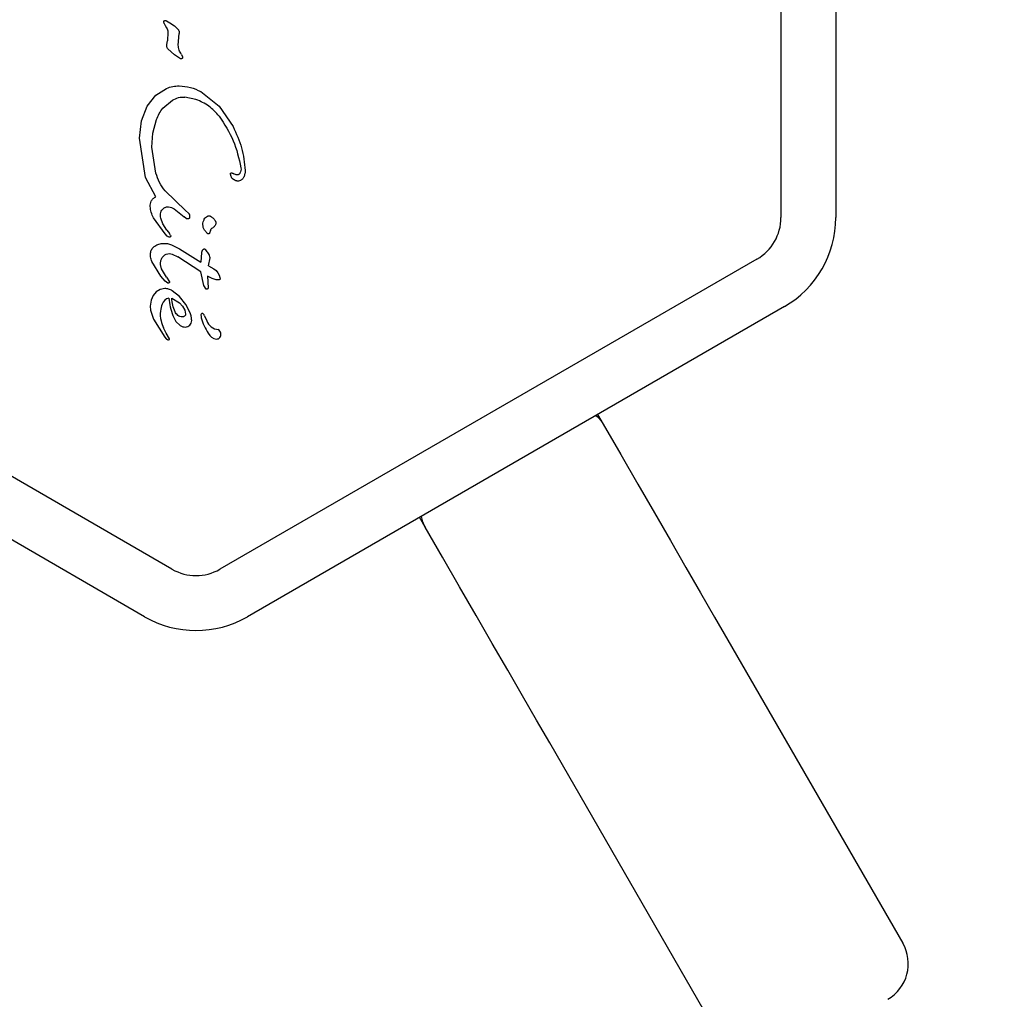
# Model space of a CAD drawing. Units: millimetres. Extents: x 510 to 1491, y 650 to 1320.
# Drawn here: x 1057 to 1065, y 1029 to 1036 of the extents above; entities that cross this region are included whole.
import ezdxf

# ---------------------------------------------------------------- set-up
doc = ezdxf.new("R2010")
doc.units = ezdxf.units.MM
doc.header["$LTSCALE"] = 100
doc.styles.add('SLDTEXTSTYLE1', font='TXT', dxfattribs={"width": 0.75})
doc.dimstyles.new('SLDDIMSTYLE4', dxfattribs={"dimtxt": 15.875, "dimasz": 8, "dimexe": 0, "dimexo": 0.0625, "dimgap": 3.96875, "dimtad": 2, "dimdec": 0, "dimrnd": 1e-09, "dimzin": 12, "dimdsep": 46, "dimtxsty": 'SLDTEXTSTYLE1', "dimblk1": 'DOT', "dimblk2": 'DOT', "dimsah": 1, "dimcen": 0.09, "dimse1": 1, "dimse2": 1, "dimadec": 0, "dimazin": 3, "dimtfac": 1, "dimtdec": 0, "dimtofl": 0, "dimtmove": 0, "dimatfit": 3, "dimldrblk": 'DOT', "dimfxl": 0, "dimfrac": 2, "dimtolj": 1, "dimtzin": 12, "dimarcsym": 0})

# ---------------------------------------------------------------- blocks, each defined once
blk = doc.blocks.new('_DOT')
at = {"color": 0, "linetype": 'ByBlock', "lineweight": -2}
blk.add_line((-0.5, 0), (-1, 0), dxfattribs=at)
at = {"color": 0, "linetype": 'ByBlock', "const_width": 0.5}
blk.add_lwpolyline([(-0.25, 0, 1), (0.25, 0, 1)], format="xyb", close=True, dxfattribs=at)
blk = doc.blocks.new('_D_6')
at = {"color": 7, "linetype": 'Continuous', "lineweight": 18}
blk.add_line((1251.1338, 1299.2734), (690.1878, 1299.2734), dxfattribs=at)
at = {"color": 7, "linetype": 'Continuous', "lineweight": 18, "xscale": 8, "yscale": 8, "rotation": 180.0000000000004}
blk.add_blockref('_DOT', (690.1878, 1299.2734), dxfattribs=at)
at = {"color": 7, "linetype": 'Continuous', "lineweight": 18, "xscale": 8, "yscale": 8}
blk.add_blockref('_DOT', (1251.1338, 1299.2734), dxfattribs=at)
at = {"color": 7, "linetype": 'Continuous', "lineweight": 18, "insert": (953.066, 1319.7373), "char_height": 15.875, "attachment_point": 1, "style": 'SLDTEXTSTYLE1'}
blk.add_mtext('561', dxfattribs=at)

msp = doc.modelspace()

# ---------------------------------------------------------------- linework, layer by layer
at = {"color": 7, "linetype": 'Continuous', "lineweight": 25}
for p, q in [((1062.9425, 1039.3371), (1062.9425, 1034.8145)), ((1063.3425, 1039.3371), (1063.3425, 1034.8145)), ((1058.444, 1036.2293), (1058.4409, 1036.2422)), ((1058.444, 1036.2293), (1058.4508, 1036.216)), ((1058.4508, 1036.216), (1058.4611, 1036.1993)), ((1058.4632, 1036.0764), (1058.4681, 1036.1021)), ((1058.4714, 1036.1667), (1058.4681, 1036.1021)), ((1058.5468, 1036.0718), (1058.5526, 1036.1567)), ((1058.5188, 1036), (1058.4708, 1036.044)), ((1058.5617, 1035.9722), (1058.5188, 1036)), ((1058.5689, 1036.0047), (1058.5754, 1035.9916)), ((1058.3817, 1035.7061), (1058.4613, 1035.7567)), ((1058.3191, 1035.6262), (1058.3817, 1035.7061)), ((1058.435, 1035.6123), (1058.5035, 1035.6707)), ((1058.6757, 1035.6755), (1058.5953, 1035.6926)), ((1058.7116, 1035.7332), (1058.8443, 1035.6261)), ((1058.2782, 1035.5206), (1058.3191, 1035.6262)), ((1058.8443, 1035.6261), (1058.9459, 1035.478)), ((1058.3612, 1035.4302), (1058.3882, 1035.5284)), ((1058.2635, 1035.393), (1058.2782, 1035.5206)), ((1058.3086, 1035.1072), (1058.2635, 1035.393)), ((1058.3526, 1035.3286), (1058.3612, 1035.4302)), ((1058.3832, 1035.1385), (1058.3526, 1035.3286)), ((1058.3836, 1034.9656), (1058.3086, 1035.1072)), ((1058.9312, 1035.1149), (1058.9268, 1035.1306)), ((1058.5995, 1034.8651), (1058.4509, 1035.0089)), ((1058.5166, 1034.878), (1058.5887, 1034.8207)), ((1058.4503, 1034.6965), (1058.3665, 1034.8128)), ((1058.4334, 1034.7685), (1058.4184, 1034.8096)), ((1058.6036, 1034.8082), (1058.5887, 1034.8207)), ((1058.5995, 1034.8651), (1058.6201, 1034.8472)), ((1058.6292, 1034.8278), (1058.6287, 1034.8142)), ((1058.4623, 1034.7223), (1058.4334, 1034.7685)), ((1058.4664, 1034.6792), (1058.4503, 1034.6965)), ((1058.4623, 1034.7223), (1058.4813, 1034.697)), ((1058.4909, 1034.6843), (1058.4813, 1034.697)), ((1058.7589, 1034.6974), (1058.7376, 1034.723)), ((1058.7811, 1034.7189), (1058.7749, 1034.7012)), ((1058.4963, 1034.616), (1058.5546, 1034.5858)), ((1058.5017, 1034.5482), (1058.5431, 1034.5277)), ((1058.7114, 1034.4176), (1058.5431, 1034.5277)), ((1058.5546, 1034.5858), (1058.7115, 1034.4903)), ((1058.7166, 1034.5602), (1058.7115, 1034.4903)), ((1058.7216, 1034.5739), (1058.7166, 1034.5602)), ((1058.7664, 1034.4616), (1058.7783, 1034.521)), ((1058.5007, 1032.25), (1054.584, 1034.5114)), ((1058.4182, 1034.3881), (1058.354, 1034.4929)), ((1058.4235, 1034.4399), (1058.4165, 1034.4725)), ((1058.7664, 1034.4616), (1058.8065, 1034.4403)), ((1062.7675, 1034.5114), (1058.8507, 1032.25)), ((1058.4509, 1034.35), (1058.4182, 1034.3881)), ((1058.4598, 1034.3796), (1058.4235, 1034.4399)), ((1058.4598, 1034.3796), (1058.4834, 1034.3462)), ((1058.7328, 1034.3194), (1058.7114, 1034.4176)), ((1058.7936, 1034.3688), (1058.7587, 1034.387)), ((1058.7587, 1034.387), (1058.7634, 1034.3008)), ((1058.8065, 1034.4403), (1058.8221, 1034.4277)), ((1058.8221, 1034.4277), (1058.8345, 1034.4112)), ((1058.8345, 1034.4112), (1058.8436, 1034.3937)), ((1058.8436, 1034.3937), (1058.8492, 1034.3781)), ((1058.8492, 1034.3781), (1058.8511, 1034.3673)), ((1058.471, 1034.3351), (1058.4509, 1034.35)), ((1058.751, 1034.292), (1058.7328, 1034.3194)), ((1058.8217, 1034.3607), (1058.7936, 1034.3688)), ((1058.84, 1034.36), (1058.8217, 1034.3607)), ((1058.3629, 1034.2466), (1058.3477, 1034.211)), ((1058.3858, 1034.2737), (1058.3629, 1034.2466)), ((1058.4146, 1034.2909), (1058.3858, 1034.2737)), ((1058.4475, 1034.2969), (1058.4146, 1034.2909)), ((1058.5558, 1034.238), (1058.5027, 1034.2804)), ((1058.6011, 1034.1805), (1058.5558, 1034.238)), ((1058.3007, 1031.9036), (1054.384, 1034.1649)), ((1058.3477, 1034.211), (1058.3422, 1034.1681)), ((1058.3422, 1034.1681), (1058.3439, 1034.139)), ((1058.4995, 1034.2263), (1058.5551, 1034.193)), ((1058.5551, 1034.193), (1058.578, 1034.1682)), ((1058.578, 1034.1682), (1058.5939, 1034.14)), ((1058.6325, 1034.1186), (1058.6011, 1034.1805)), ((1062.9675, 1034.1649), (1059.0507, 1031.9036)), ((1058.3439, 1034.139), (1058.365, 1034.0738)), ((1058.506, 1034.1003), (1058.5296, 1034.0553)), ((1058.5939, 1034.14), (1058.5998, 1034.1099)), ((1058.738, 1034.0983), (1058.7539, 1034.0604)), ((1058.365, 1034.0738), (1058.4487, 1033.9415)), ((1058.5296, 1034.0553), (1058.5602, 1034.0262)), ((1058.459, 1033.9723), (1058.4396, 1034.0106)), ((1058.4821, 1033.9304), (1058.459, 1033.9723)), ((1058.4487, 1033.9415), (1058.4575, 1033.9307)), ((1058.4752, 1033.923), (1058.4801, 1033.9246)), ((1061.605, 1033.3783), (1061.6465, 1033.3065)), ((1060.3475, 1032.5565), (1060.306, 1032.6283)), ((1062.5547, 1031.7335), (1063.8309, 1029.5229)), ((1062.5319, 1028.7729), (1061.2556, 1030.9835)), ((1063.8346, 1029.5166), (1063.8309, 1029.5229))]:
    msp.add_line(p, q, dxfattribs=at)
at = {"color": 7, "linetype": 'Continuous', "lineweight": 25, "flags": 128}
for points in [[(1061.6465, 1033.3065), (1061.7735, 1033.0865), (1061.8979, 1032.8711), (1062.0189, 1032.6614), (1062.1361, 1032.4584), (1062.2489, 1032.2631), (1062.3565, 1032.0766), (1062.4587, 1031.8998), (1062.5547, 1031.7335)], [(1061.2556, 1030.9835), (1061.1596, 1031.1498), (1061.0575, 1031.3266), (1060.9498, 1031.5131), (1060.8371, 1031.7084), (1060.7199, 1031.9114), (1060.5988, 1032.1211), (1060.4745, 1032.3365), (1060.3475, 1032.5565)]]:
    msp.add_lwpolyline(points, dxfattribs=at)
at = {"color": 7, "linetype": 'Continuous', "lineweight": 25}
for centre, radius, start, end in [((1062.5925, 1034.8145), 0.35, 300, 360), ((1062.5925, 1034.8145), 0.75, 300, 360), ((1058.4925, 1034.16), 0.0681, 102.98959, 159.97136), ((1059.0073, 1034.2812), 0.5329, 185.91455, 199.84364), ((1058.7222, 1034.104), 0.0106, 31.83651, 180), ((1058.7884, 1034.1041), 0.0768, 180.02124, 195.21375), ((1058.6956, 1034.0805), 0.046, 22.76894, 39.36112), ((1059.1069, 1034.1905), 0.4068, 195.18373, 212.69975), ((1058.8506, 1034.1009), 0.1048, 202.73554, 263.08891), ((1058.8373, 1034.0096), 0.0825, 208.11352, 261.92433), ((1058.8188, 1033.9627), 0.0392, 323.1092, 60.71341), ((1058.8246, 1033.9626), 0.0347, 271.89553, 317.47321), ((1058.6757, 1032.5531), 0.35, 240, 300), ((1058.6757, 1032.5531), 0.75, 240, 300), ((1063.5711, 1029.3729), 0.3, 300, 30)]:
    msp.add_arc(centre, radius, start, end, dxfattribs=at)
for points, knots in [([(1058.4408, 1036.2422), (1058.4407, 1036.2428), (1058.4406, 1036.2439), (1058.441, 1036.2457), (1058.4417, 1036.2473), (1058.4428, 1036.2487), (1058.4441, 1036.2499), (1058.4457, 1036.2508), (1058.4474, 1036.2513), (1058.4485, 1036.2513), (1058.4491, 1036.2513)], [0, 0, 0, 0, 0.125081, 0.25014, 0.375296, 0.500191, 0.62538, 0.750376, 0.875051, 1, 1, 1, 1]), ([(1058.4491, 1036.2513), (1058.4512, 1036.2511), (1058.4555, 1036.2508), (1058.4594, 1036.2491), (1058.4614, 1036.2483)], [0, 0, 0, 0, 0.500621, 1, 1, 1, 1]), ([(1058.4614, 1036.2483), (1058.4774, 1036.2397), (1058.5094, 1036.2224), (1058.5346, 1036.1961), (1058.5471, 1036.1829)], [0, 0, 0, 0, 0.50001, 1, 1, 1, 1]), ([(1058.4611, 1036.1993), (1058.4636, 1036.1942), (1058.4687, 1036.1838), (1058.4705, 1036.1724), (1058.4714, 1036.1667)], [0, 0, 0, 0, 0.499983, 1, 1, 1, 1]), ([(1058.5471, 1036.1829), (1058.5485, 1036.1811), (1058.5513, 1036.1773), (1058.5535, 1036.1706), (1058.5542, 1036.1635), (1058.5531, 1036.159), (1058.5526, 1036.1567)], [0, 0, 0, 0, 0.250076, 0.500041, 0.750019, 1, 1, 1, 1]), ([(1058.4708, 1036.044), (1058.4692, 1036.0463), (1058.466, 1036.0511), (1058.4633, 1036.0593), (1058.4621, 1036.0679), (1058.4628, 1036.0736), (1058.4632, 1036.0764)], [0, 0, 0, 0, 0.2499613, 0.4999374, 0.7500016, 1, 1, 1, 1]), ([(1058.5689, 1036.0047), (1058.5624, 1036.015), (1058.5494, 1036.0355), (1058.5477, 1036.0597), (1058.5468, 1036.0718)], [0, 0, 0, 0, 0.5000231, 1, 1, 1, 1]), ([(1058.5776, 1035.9817), (1058.5775, 1035.9807), (1058.5774, 1035.9789), (1058.5762, 1035.9763), (1058.5746, 1035.9741), (1058.5723, 1035.9724), (1058.5698, 1035.9713), (1058.567, 1035.9709), (1058.5642, 1035.9711), (1058.5625, 1035.9718), (1058.5617, 1035.9722)], [0, 0, 0, 0, 0.125019, 0.25, 0.374982, 0.500074, 0.625248, 0.75022, 0.874824, 1, 1, 1, 1]), ([(1058.5754, 1035.9916), (1058.5761, 1035.99), (1058.5774, 1035.9868), (1058.5776, 1035.9834), (1058.5776, 1035.9817)], [0, 0, 0, 0, 0.500017, 1, 1, 1, 1]), ([(1058.4613, 1035.7567), (1058.4762, 1035.762), (1058.5059, 1035.7728), (1058.5374, 1035.7738), (1058.5532, 1035.7744)], [0, 0, 0, 0, 0.499959, 1, 1, 1, 1]), ([(1058.5532, 1035.7744), (1058.5809, 1035.7722), (1058.6361, 1035.7679), (1058.6864, 1035.7447), (1058.7116, 1035.7332)], [0, 0, 0, 0, 0.499988, 1, 1, 1, 1]), ([(1058.5035, 1035.6707), (1058.5179, 1035.6781), (1058.5467, 1035.693), (1058.5791, 1035.6928), (1058.5953, 1035.6926)], [0, 0, 0, 0, 0.499943, 1, 1, 1, 1]), ([(1058.8445, 1035.5531), (1058.8211, 1035.5798), (1058.774, 1035.6333), (1058.7085, 1035.6614), (1058.6757, 1035.6755)], [0, 0, 0, 0, 0.499147, 1, 1, 1, 1]), ([(1058.3882, 1035.5284), (1058.3938, 1035.5436), (1058.405, 1035.5741), (1058.425, 1035.5995), (1058.435, 1035.6123)], [0, 0, 0, 0, 0.499991, 1, 1, 1, 1]), ([(1058.8445, 1035.5531), (1058.8824, 1035.4953), (1058.9582, 1035.3797), (1058.9887, 1035.2449), (1059.0039, 1035.1775)], [0, 0, 0, 0, 0.500004, 1, 1, 1, 1]), ([(1058.9459, 1035.478), (1058.9698, 1035.4272), (1059.0177, 1035.3255), (1059.0283, 1035.2137), (1059.0337, 1035.1577)], [0, 0, 0, 0, 0.500006, 1, 1, 1, 1]), ([(1059.0039, 1035.1775), (1059.0045, 1035.1705), (1059.0055, 1035.1565), (1058.9995, 1035.1438), (1058.9965, 1035.1374)], [0, 0, 0, 0, 0.499987, 1, 1, 1, 1]), ([(1058.4509, 1035.0089), (1058.4359, 1035.0286), (1058.4058, 1035.0679), (1058.3907, 1035.115), (1058.3832, 1035.1385)], [0, 0, 0, 0, 0.500018, 1, 1, 1, 1]), ([(1058.9268, 1035.1306), (1058.9267, 1035.1312), (1058.9266, 1035.1326), (1058.9271, 1035.1345), (1058.9279, 1035.1363), (1058.9292, 1035.1379), (1058.9308, 1035.1391), (1058.9326, 1035.1398), (1058.9346, 1035.1402), (1058.9359, 1035.14), (1058.9366, 1035.14)], [0, 0, 0, 0, 0.125026, 0.250012, 0.375111, 0.500059, 0.625368, 0.750064, 0.875361, 1, 1, 1, 1]), ([(1058.974, 1035.0811), (1058.9694, 1035.0822), (1058.9602, 1035.0844), (1058.9479, 1035.092), (1058.9377, 1035.1022), (1058.9334, 1035.1106), (1058.9312, 1035.1149)], [0, 0, 0, 0, 0.250011, 0.500012, 0.749981, 1, 1, 1, 1]), ([(1058.9366, 1035.14), (1058.9391, 1035.1393), (1058.9441, 1035.138), (1058.9485, 1035.1351), (1058.9506, 1035.1337)], [0, 0, 0, 0, 0.500131, 1, 1, 1, 1]), ([(1058.9767, 1035.1255), (1058.972, 1035.1258), (1058.9626, 1035.1262), (1058.9546, 1035.1312), (1058.9506, 1035.1337)], [0, 0, 0, 0, 0.500083, 1, 1, 1, 1]), ([(1058.9965, 1035.1374), (1058.9953, 1035.1358), (1058.993, 1035.1325), (1058.9882, 1035.1288), (1058.9827, 1035.1262), (1058.9787, 1035.1258), (1058.9767, 1035.1255)], [0, 0, 0, 0, 0.249821, 0.500108, 0.749834, 1, 1, 1, 1]), ([(1059.0246, 1035.1098), (1059.0233, 1035.1071), (1059.0205, 1035.1016), (1059.0146, 1035.0946), (1059.0076, 1035.0885), (1059.0022, 1035.0857), (1058.9994, 1035.0843)], [0, 0, 0, 0, 0.250051, 0.500087, 0.750159, 1, 1, 1, 1]), ([(1059.0337, 1035.1577), (1059.0335, 1035.1495), (1059.0332, 1035.133), (1059.0275, 1035.1176), (1059.0246, 1035.1098)], [0, 0, 0, 0, 0.499995, 1, 1, 1, 1]), ([(1058.9994, 1035.0843), (1058.9953, 1035.0828), (1058.9871, 1035.0798), (1058.9784, 1035.0806), (1058.974, 1035.081)], [0, 0, 0, 0, 0.500175, 1, 1, 1, 1]), ([(1058.3494, 1034.9333), (1058.3512, 1034.9369), (1058.355, 1034.944), (1058.3631, 1034.9531), (1058.3726, 1034.9607), (1058.3799, 1034.964), (1058.3836, 1034.9656)], [0, 0, 0, 0, 0.249988, 0.499979, 0.750014, 1, 1, 1, 1]), ([(1058.3422, 1034.8957), (1058.3424, 1034.9022), (1058.3428, 1034.9151), (1058.3472, 1034.9272), (1058.3494, 1034.9333)], [0, 0, 0, 0, 0.4999948, 1, 1, 1, 1]), ([(1058.3665, 1034.8128), (1058.3599, 1034.8259), (1058.3466, 1034.852), (1058.3437, 1034.8811), (1058.3422, 1034.8957)], [0, 0, 0, 0, 0.499993, 1, 1, 1, 1]), ([(1058.4192, 1034.8517), (1058.4215, 1034.8575), (1058.4261, 1034.8689), (1058.435, 1034.8774), (1058.4395, 1034.8816)], [0, 0, 0, 0, 0.4999451, 1, 1, 1, 1]), ([(1058.4395, 1034.8816), (1058.4422, 1034.8835), (1058.4474, 1034.8873), (1058.4566, 1034.8908), (1058.4662, 1034.8926), (1058.4727, 1034.8922), (1058.476, 1034.892)], [0, 0, 0, 0, 0.250091, 0.499934, 0.750023, 1, 1, 1, 1]), ([(1058.476, 1034.892), (1058.4831, 1034.8907), (1058.4973, 1034.8881), (1058.5102, 1034.8814), (1058.5166, 1034.878)], [0, 0, 0, 0, 0.500064, 1, 1, 1, 1]), ([(1058.4184, 1034.8096), (1058.4171, 1034.8167), (1058.4143, 1034.8308), (1058.4176, 1034.8447), (1058.4192, 1034.8517)], [0, 0, 0, 0, 0.4999848, 1, 1, 1, 1]), ([(1058.619, 1034.8047), (1058.6163, 1034.8046), (1058.6108, 1034.8043), (1058.606, 1034.8069), (1058.6036, 1034.8082)], [0, 0, 0, 0, 0.500066, 1, 1, 1, 1]), ([(1058.6287, 1034.8142), (1058.6284, 1034.813), (1058.6278, 1034.8107), (1058.6256, 1034.8077), (1058.6226, 1034.8055), (1058.6202, 1034.805), (1058.619, 1034.8047)], [0, 0, 0, 0, 0.250028, 0.500137, 0.750089, 1, 1, 1, 1]), ([(1058.6201, 1034.8472), (1058.6214, 1034.8458), (1058.6239, 1034.8432), (1058.6267, 1034.8384), (1058.6286, 1034.8333), (1058.629, 1034.8296), (1058.6292, 1034.8278)], [0, 0, 0, 0, 0.2500594, 0.4999919, 0.749979, 1, 1, 1, 1]), ([(1058.7364, 1034.8033), (1058.7394, 1034.8077), (1058.7453, 1034.8164), (1058.7543, 1034.8219), (1058.7589, 1034.8246)], [0, 0, 0, 0, 0.500035, 1, 1, 1, 1]), ([(1058.7589, 1034.8246), (1058.7608, 1034.8254), (1058.7646, 1034.827), (1058.7709, 1034.8275), (1058.7772, 1034.8265), (1058.7809, 1034.8246), (1058.7827, 1034.8236)], [0, 0, 0, 0, 0.249897, 0.499766, 0.749921, 1, 1, 1, 1]), ([(1058.7827, 1034.8236), (1058.7899, 1034.8186), (1058.8042, 1034.8085), (1058.814, 1034.794), (1058.8189, 1034.7867)], [0, 0, 0, 0, 0.500041, 1, 1, 1, 1]), ([(1058.7376, 1034.723), (1058.7344, 1034.7293), (1058.728, 1034.7418), (1058.7252, 1034.763), (1058.7274, 1034.7842), (1058.7334, 1034.7969), (1058.7364, 1034.8032)], [0, 0, 0, 0, 0.249986, 0.499984, 0.749985, 1, 1, 1, 1]), ([(1058.7811, 1034.7189), (1058.7829, 1034.7232), (1058.7865, 1034.7319), (1058.794, 1034.7375), (1058.7978, 1034.7404)], [0, 0, 0, 0, 0.500152, 1, 1, 1, 1]), ([(1058.8151, 1034.7572), (1058.8126, 1034.7539), (1058.8078, 1034.7474), (1058.8011, 1034.7427), (1058.7978, 1034.7404)], [0, 0, 0, 0, 0.5001477, 1, 1, 1, 1]), ([(1058.8189, 1034.7867), (1058.8196, 1034.7842), (1058.8209, 1034.7792), (1058.8207, 1034.7714), (1058.8189, 1034.7639), (1058.8164, 1034.7594), (1058.8151, 1034.7572)], [0, 0, 0, 0, 0.250023, 0.500056, 0.75011, 1, 1, 1, 1]), ([(1058.4797, 1034.6716), (1058.4772, 1034.6724), (1058.4723, 1034.6742), (1058.4684, 1034.6775), (1058.4664, 1034.6792)], [0, 0, 0, 0, 0.500023, 1, 1, 1, 1]), ([(1058.4915, 1034.6775), (1058.491, 1034.6764), (1058.4899, 1034.6743), (1058.4868, 1034.6721), (1058.4833, 1034.671), (1058.4809, 1034.6714), (1058.4797, 1034.6716)], [0, 0, 0, 0, 0.24986, 0.499787, 0.749652, 1, 1, 1, 1]), ([(1058.4909, 1034.6843), (1058.4912, 1034.6838), (1058.4919, 1034.6828), (1058.4923, 1034.681), (1058.4923, 1034.6792), (1058.4919, 1034.678), (1058.4917, 1034.6775)], [0, 0, 0, 0, 0.249565, 0.499888, 0.749832, 1, 1, 1, 1]), ([(1058.7749, 1034.7012), (1058.7745, 1034.7004), (1058.7738, 1034.699), (1058.7721, 1034.6972), (1058.7701, 1034.6959), (1058.7679, 1034.695), (1058.7655, 1034.6948), (1058.7631, 1034.6951), (1058.7608, 1034.6959), (1058.7595, 1034.6969), (1058.7589, 1034.6974)], [0, 0, 0, 0, 0.1248771, 0.2499991, 0.3748148, 0.499663, 0.6245142, 0.7496914, 0.87489, 1, 1, 1, 1]), ([(1058.3457, 1034.5631), (1058.3468, 1034.5675), (1058.349, 1034.5763), (1058.3557, 1034.5882), (1058.3644, 1034.5987), (1058.3717, 1034.604), (1058.3754, 1034.6066)], [0, 0, 0, 0, 0.249991, 0.500049, 0.750019, 1, 1, 1, 1]), ([(1058.3754, 1034.6066), (1058.3853, 1034.6119), (1058.4052, 1034.6226), (1058.4276, 1034.6249), (1058.4388, 1034.626)], [0, 0, 0, 0, 0.499961, 1, 1, 1, 1]), ([(1058.4388, 1034.626), (1058.4486, 1034.6259), (1058.4683, 1034.6255), (1058.487, 1034.6192), (1058.4963, 1034.616)], [0, 0, 0, 0, 0.499885, 1, 1, 1, 1]), ([(1058.354, 1034.4929), (1058.3499, 1034.5043), (1058.3417, 1034.5271), (1058.3444, 1034.5511), (1058.3457, 1034.5631)], [0, 0, 0, 0, 0.500003, 1, 1, 1, 1]), ([(1058.4165, 1034.4725), (1058.4166, 1034.4803), (1058.4169, 1034.496), (1058.4232, 1034.5103), (1058.4263, 1034.5175)], [0, 0, 0, 0, 0.500023, 1, 1, 1, 1]), ([(1058.4263, 1034.5175), (1058.4304, 1034.5239), (1058.4387, 1034.5368), (1058.4523, 1034.5438), (1058.4591, 1034.5473)], [0, 0, 0, 0, 0.500055, 1, 1, 1, 1]), ([(1058.4591, 1034.5473), (1058.4662, 1034.5494), (1058.4803, 1034.5536), (1058.4946, 1034.55), (1058.5017, 1034.5482)], [0, 0, 0, 0, 0.499973, 1, 1, 1, 1]), ([(1058.7386, 1034.583), (1058.7369, 1034.583), (1058.7335, 1034.5831), (1058.7286, 1034.5813), (1058.7242, 1034.5783), (1058.7223, 1034.5755), (1058.7213, 1034.5741)], [0, 0, 0, 0, 0.250075, 0.500106, 0.750039, 1, 1, 1, 1]), ([(1058.748, 1034.5781), (1058.7474, 1034.5787), (1058.7461, 1034.58), (1058.7438, 1034.5815), (1058.7413, 1034.5825), (1058.7395, 1034.5828), (1058.7386, 1034.583)], [0, 0, 0, 0, 0.2497001, 0.499748, 0.7500643, 1, 1, 1, 1]), ([(1058.7783, 1034.521), (1058.7753, 1034.5316), (1058.7693, 1034.5528), (1058.7551, 1034.5697), (1058.748, 1034.5781)], [0, 0, 0, 0, 0.499983, 1, 1, 1, 1]), ([(1058.4834, 1034.3462), (1058.4833, 1034.3454), (1058.4832, 1034.3439), (1058.4824, 1034.3417), (1058.4812, 1034.3397), (1058.4796, 1034.3379), (1058.4777, 1034.3365), (1058.4756, 1034.3356), (1058.4733, 1034.335), (1058.4718, 1034.335), (1058.471, 1034.3351)], [0, 0, 0, 0, 0.1250381, 0.2500448, 0.374902, 0.5000127, 0.6250141, 0.7500948, 0.8747451, 1, 1, 1, 1]), ([(1058.8479, 1034.362), (1058.8467, 1034.3614), (1058.8441, 1034.3603), (1058.8414, 1034.3601), (1058.84, 1034.36)], [0, 0, 0, 0, 0.5001465, 1, 1, 1, 1]), ([(1058.8511, 1034.3673), (1058.8511, 1034.3667), (1058.851, 1034.3656), (1058.8504, 1034.3641), (1058.8493, 1034.3628), (1058.8484, 1034.3622), (1058.8479, 1034.362)], [0, 0, 0, 0, 0.249901, 0.499872, 0.750009, 1, 1, 1, 1]), ([(1058.5027, 1034.2804), (1058.4941, 1034.2853), (1058.477, 1034.2951), (1058.4573, 1034.2963), (1058.4475, 1034.2969)], [0, 0, 0, 0, 0.500071, 1, 1, 1, 1]), ([(1058.7636, 1034.3008), (1058.7635, 1034.3), (1058.7635, 1034.2985), (1058.7627, 1034.2964), (1058.7614, 1034.2945), (1058.7597, 1034.293), (1058.7577, 1034.2919), (1058.7555, 1034.2913), (1058.7532, 1034.2913), (1058.7517, 1034.2918), (1058.751, 1034.292)], [0, 0, 0, 0, 0.124955, 0.249932, 0.374775, 0.500053, 0.624927, 0.750044, 0.874763, 1, 1, 1, 1]), ([(1058.4285, 1034.1833), (1058.4238, 1034.1666), (1058.4125, 1034.1268), (1058.4161, 1034.0658), (1058.4326, 1034.0271), (1058.4396, 1034.0106)], [0, 0, 0, 0, 0.292504, 0.69707, 1, 1, 1, 1]), ([(1058.5227, 1034.1277), (1058.5163, 1034.1435), (1058.5033, 1034.1752), (1058.5008, 1034.2093), (1058.4995, 1034.2263)], [0, 0, 0, 0, 0.499992, 1, 1, 1, 1]), ([(1058.5437, 1034.1008), (1058.5395, 1034.1047), (1058.531, 1034.1125), (1058.5255, 1034.1226), (1058.5227, 1034.1277)], [0, 0, 0, 0, 0.499942, 1, 1, 1, 1]), ([(1058.575, 1034.0901), (1058.5693, 1034.0905), (1058.5579, 1034.0913), (1058.5485, 1034.0976), (1058.5437, 1034.1008)], [0, 0, 0, 0, 0.500053, 1, 1, 1, 1]), ([(1058.5921, 1034.0955), (1058.5895, 1034.094), (1058.5841, 1034.091), (1058.578, 1034.0904), (1058.575, 1034.0901)], [0, 0, 0, 0, 0.500321, 1, 1, 1, 1]), ([(1058.5998, 1034.1099), (1058.5997, 1034.1085), (1058.5995, 1034.1056), (1058.5979, 1034.1016), (1058.5955, 1034.0981), (1058.5933, 1034.0963), (1058.5921, 1034.0955)], [0, 0, 0, 0, 0.249878, 0.499819, 0.749691, 1, 1, 1, 1]), ([(1058.6443, 1034.0629), (1058.644, 1034.0725), (1058.6432, 1034.0917), (1058.6361, 1034.1096), (1058.6325, 1034.1186)], [0, 0, 0, 0, 0.499993, 1, 1, 1, 1]), ([(1058.5602, 1034.0262), (1058.5662, 1034.023), (1058.5782, 1034.0166), (1058.5917, 1034.0161), (1058.5985, 1034.0158)], [0, 0, 0, 0, 0.500056, 1, 1, 1, 1]), ([(1058.5985, 1034.0158), (1058.6045, 1034.0167), (1058.6165, 1034.0186), (1058.6315, 1034.0295), (1058.642, 1034.0448), (1058.6436, 1034.0568), (1058.6443, 1034.0629)], [0, 0, 0, 0, 0.249946, 0.499954, 0.749983, 1, 1, 1, 1]), ([(1058.4575, 1033.9307), (1058.459, 1033.9293), (1058.4619, 1033.9264), (1058.4657, 1033.9248), (1058.4675, 1033.9239)], [0, 0, 0, 0, 0.500238, 1, 1, 1, 1]), ([(1058.4675, 1033.9239), (1058.4688, 1033.9236), (1058.4713, 1033.9228), (1058.4739, 1033.9229), (1058.4752, 1033.923)], [0, 0, 0, 0, 0.500754, 1, 1, 1, 1]), ([(1058.4801, 1033.9246), (1058.4805, 1033.9249), (1058.4815, 1033.9255), (1058.4823, 1033.927), (1058.4826, 1033.9287), (1058.4823, 1033.9298), (1058.4821, 1033.9304)], [0, 0, 0, 0, 0.249323, 0.499942, 0.749861, 1, 1, 1, 1]), ([(1061.5929, 1033.3713), (1061.6039, 1033.3612), (1061.6212, 1033.3455), (1061.6357, 1033.324), (1061.6424, 1033.3133), (1061.6449, 1033.3091), (1061.646, 1033.3074), (1061.6464, 1033.3067), (1061.6465, 1033.3065)], [0, 0, 0, 0, 0.520394, 0.814406, 0.927323, 0.97146, 0.989829, 1, 1, 1, 1]), ([(1060.3181, 1032.6353), (1060.3213, 1032.6208), (1060.3263, 1032.5979), (1060.3377, 1032.5746), (1060.3435, 1032.5634), (1060.3459, 1032.5592), (1060.3469, 1032.5574), (1060.3473, 1032.5567), (1060.3475, 1032.5565)], [0, 0, 0, 0, 0.520382, 0.814382, 0.927275, 0.971437, 0.98982, 1, 1, 1, 1])]:
    msp.add_open_spline(points, degree=3, knots=knots, dxfattribs=at)

# ---------------------------------------------------------------- dimensions: what is measured, and where the dimension line sits
at = {"color": 7, "linetype": 'Continuous', "lineweight": 18}
dim = msp.add_linear_dim(base=(690.1878, 1299.2734), p1=(1251.1338, 942.2991), p2=(690.1878, 1034.8766), dimstyle='SLDDIMSTYLE4', dxfattribs=at)
dim.commit()
dim.dimension.update_dxf_attribs({"geometry": '_D_6', "text_midpoint": (970.6608, 1299.2734), "dimtype": 160})

doc.saveas('drawing.dxf')
